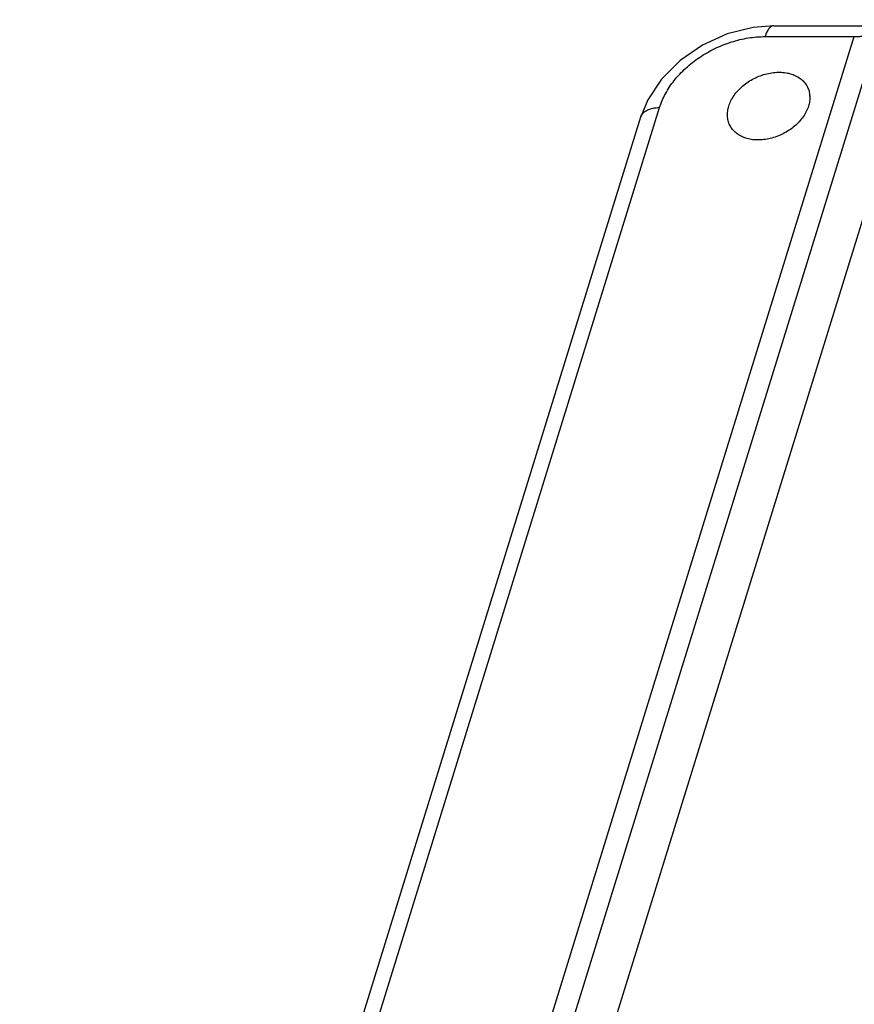
# Model space of a CAD drawing. Units: inches. Extents: x -0.3 to 17, y 0 to 11.
# Drawn here: x 12.4 to 13.7, y 3.9 to 5.4 of the extents above; entities that cross this region are included whole.
import ezdxf

# ---------------------------------------------------------------- set-up
doc = ezdxf.new("R2010")
doc.units = ezdxf.units.IN
doc.header["$LTSCALE"] = 0.935
doc.header["$MEASUREMENT"] = 0
doc.layers.get('0').update_dxf_attribs({"linetype": 'CONTINUOUS'})
doc.layers.add('AXIS', color=7, linetype='CONTINUOUS')

msp = doc.modelspace()

# ---------------------------------------------------------------- linework, layer by layer
at = {"color": 7, "linetype": 'Continuous'}
for p, q in [((12.675, 2.0432), (13.713, 5.4013)), ((13.775, 5.3887), (12.769, 2.1341)), ((13.5429, 5.3918), (13.683, 5.3918)), ((12.6258, 1.9988), (13.6693, 5.3748)), ((13.5292, 5.3748), (13.6693, 5.3748)), ((12.3891, 2.1103), (13.3637, 5.2634)), ((12.3598, 2.0956), (13.3344, 5.2487))]:
    msp.add_line(p, q, dxfattribs=at)
msp.add_lwpolyline([(13.5429, 5.3918), (13.5106, 5.3893), (13.4698, 5.379), (13.4309, 5.3614), (13.3961, 5.3373), (13.367, 5.3082), (13.3453, 5.2753), (13.3344, 5.2487)], dxfattribs=at)
for points, knots in [([(13.5429, 5.3918), (13.5423, 5.3918), (13.5409, 5.3916), (13.5389, 5.3907), (13.537, 5.3893), (13.5352, 5.3873), (13.5335, 5.3848), (13.5319, 5.3819), (13.5304, 5.3785), (13.5296, 5.3761), (13.5292, 5.3748)], [0, 0, 0, 0, 0.085811, 0.177336, 0.27911, 0.39402, 0.523726, 0.668616, 0.827814, 1, 1, 1, 1]), ([(13.6693, 5.3748), (13.6715, 5.3748), (13.676, 5.375), (13.6824, 5.3756), (13.6884, 5.3768), (13.6939, 5.3784), (13.6988, 5.3804), (13.7031, 5.3828), (13.7067, 5.3855), (13.7087, 5.3877), (13.7095, 5.3888)], [0, 0, 0, 0, 0.154682, 0.302177, 0.441177, 0.570991, 0.691344, 0.802408, 0.904868, 1, 1, 1, 1]), ([(13.3637, 5.2634), (13.366, 5.2709), (13.3708, 5.282), (13.3792, 5.2959), (13.3894, 5.3098), (13.4047, 5.326), (13.4262, 5.3428), (13.4503, 5.3566), (13.4761, 5.3669), (13.5025, 5.3733), (13.5204, 5.3748), (13.5292, 5.3748)], [0, 0, 0, 0, 0.111527, 0.170037, 0.230221, 0.354935, 0.484106, 0.615568, 0.746919, 0.875768, 1, 1, 1, 1]), ([(13.3344, 5.2487), (13.3348, 5.2498), (13.3357, 5.252), (13.3379, 5.2549), (13.3409, 5.2574), (13.3458, 5.2604), (13.3518, 5.2622), (13.3583, 5.2632), (13.3619, 5.2634), (13.3637, 5.2634)], [0, 0, 0, 0, 0.099761, 0.202993, 0.312718, 0.431053, 0.696848, 0.84451, 1, 1, 1, 1])]:
    msp.add_open_spline(points, degree=3, knots=knots, dxfattribs=at)
at = {"layer": 'AXIS', "color": 7, "linetype": 'Continuous'}
msp.add_arc((13.5603, 5.2793), 0.0392, 2.6534, 4.1454, dxfattribs=at)
for points, knots in [([(13.4723, 5.2657), (13.4732, 5.2686), (13.4756, 5.2744), (13.4805, 5.2826), (13.4868, 5.2904), (13.4943, 5.2975), (13.5027, 5.3039), (13.512, 5.3093), (13.5219, 5.3136), (13.532, 5.3167), (13.5423, 5.3186), (13.5524, 5.3191), (13.562, 5.3183), (13.571, 5.3162), (13.5791, 5.3127), (13.5861, 5.3081), (13.5918, 5.3024), (13.5946, 5.2979), (13.5958, 5.2956)], [0, 0, 0, 0, 0.058901, 0.121014, 0.185914, 0.253136, 0.322086, 0.391977, 0.461968, 0.53122, 0.598939, 0.664444, 0.727203, 0.786925, 0.843583, 0.897497, 0.94932, 1, 1, 1, 1]), ([(13.5958, 5.2956), (13.5968, 5.2935), (13.5984, 5.2891), (13.5992, 5.2845), (13.5994, 5.2821)], [0, 0, 0, 0, 0.495404, 1, 1, 1, 1]), ([(13.5994, 5.2811), (13.5996, 5.2786), (13.5993, 5.2733), (13.5981, 5.2682), (13.5974, 5.2657)], [0, 0, 0, 0, 0.489484, 1, 1, 1, 1]), ([(13.4739, 5.2358), (13.4728, 5.238), (13.4711, 5.2427), (13.47, 5.2502), (13.4704, 5.258), (13.4715, 5.2631), (13.4723, 5.2657)], [0, 0, 0, 0, 0.239018, 0.482964, 0.735969, 1, 1, 1, 1]), ([(13.5974, 5.2657), (13.5965, 5.2628), (13.5941, 5.257), (13.5892, 5.2488), (13.5829, 5.241), (13.5754, 5.2339), (13.567, 5.2275), (13.5577, 5.2221), (13.5478, 5.2178), (13.5376, 5.2147), (13.5274, 5.2129), (13.5173, 5.2123), (13.5077, 5.2131), (13.4987, 5.2153), (13.4906, 5.2187), (13.4836, 5.2233), (13.4779, 5.229), (13.475, 5.2335), (13.4739, 5.2358)], [0, 0, 0, 0, 0.058901, 0.121014, 0.185914, 0.253136, 0.322086, 0.391977, 0.461968, 0.53122, 0.598939, 0.664444, 0.727203, 0.786925, 0.843583, 0.897497, 0.94932, 1, 1, 1, 1])]:
    msp.add_open_spline(points, degree=3, knots=knots, dxfattribs=at)

doc.saveas('drawing.dxf')
